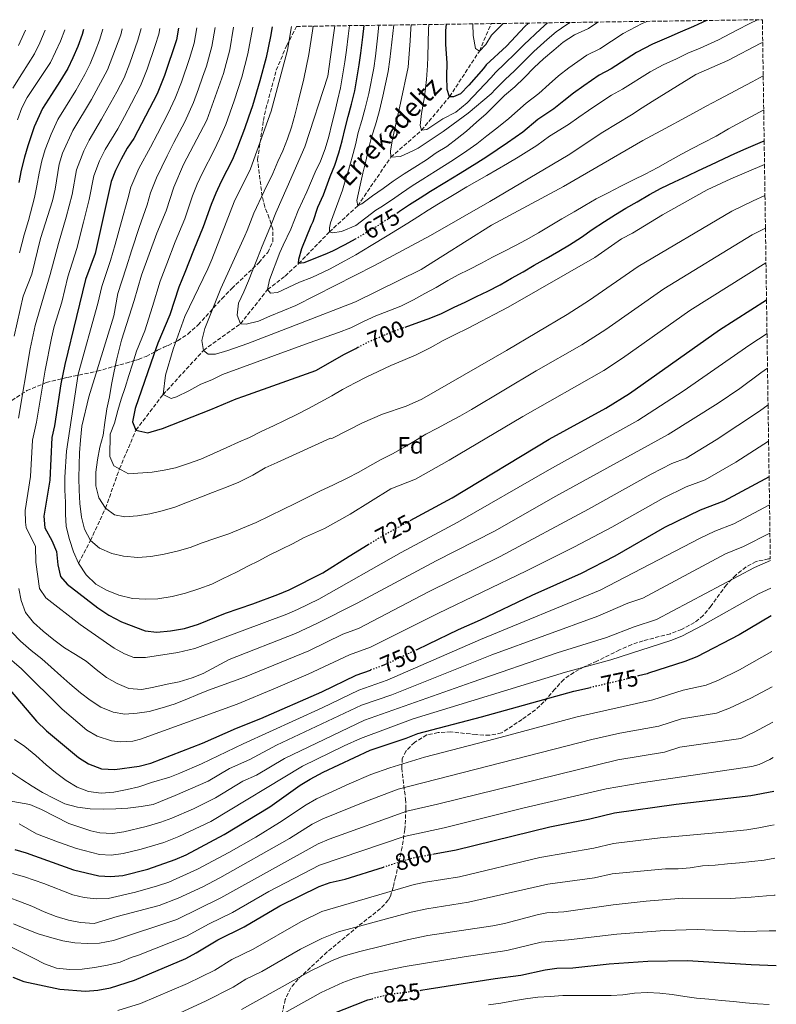
# Model space of a CAD drawing. Units: metres. Extents: x 596495 to 599915, y 4780012 to 4782374.
# Drawn here: x 599566 to 599887, y 4781956 to 4782374 of the extents above; entities that cross this region are included whole.
import ezdxf
from ezdxf.enums import TextEntityAlignment as Align

# ---------------------------------------------------------------- set-up
doc = ezdxf.new("R2010")
doc.units = ezdxf.units.M
doc.header["$MEASUREMENT"] = 0
doc.linetypes.add('DGN Style 3', pattern=[2.435891, 1.739922, -0.695969])
doc.linetypes.add('DGN Style 5', pattern=[1.217945, 0.521977, -0.695969])
for name, color, linetype, lineweight in [('Barranco lineal', 142, 'DGN Style 3', 13), ('Cota de curva de nivel directora', 7, 'Continuous', 0), ('Curva de nivel directora', 30, 'Continuous', 30), ('Curva de nivel directora no vista', 30, 'DGN Style 5', 30), ('Curva de nivel intermedia', 30, 'Continuous', 0), ('Etiqueta de zona arbolada', 92, 'Continuous', 0), ('Texto de arroyo-regatas y barrancos', 142, 'Continuous', 0), ('Zona arbolada', 92, 'DGN Style 3', 0)]:
    doc.layers.add(name, color=color, linetype=linetype, lineweight=lineweight)
doc.styles.add('Style-Arial', font='arial.ttf')

msp = doc.modelspace()

# ---------------------------------------------------------------- linework, layer by layer
at = {"layer": 'Barranco lineal', "color": 142, "linetype": 'DGN Style 3', "lineweight": 13}
msp.add_polyline3d([(599590.92, 4782143.42, 720), (599595.99, 4782153.05, 715), (599602.41, 4782166.77, 710), (599608.3, 4782183.47, 705), (599615.33, 4782199.89, 700), (599626.82, 4782214.97, 695), (599644.02, 4782233.74, 690), (599659.7, 4782245.04, 685), (599671.21, 4782259.5, 680), (599678.63, 4782265.25, 677.26), (599684.33, 4782270.54, 675), (599697.43, 4782283.96, 670), (599709.45, 4782295.03, 665), (599723.5, 4782315.66, 660), (599736.58, 4782327.14, 655), (599748.42, 4782341.33, 650), (599761.1, 4782360.69, 645), (599766.09, 4782372.35, 642.19)], dxfattribs=at)
at = {"layer": 'Curva de nivel directora', "color": 30, "linetype": 'Continuous', "lineweight": 30, "flags": 128}
for points, elevation in [([(599857.49, 4782373.67), (599851.92, 4782371.06), (599846.27, 4782368.73), (599841.51, 4782366.57), (599834.63, 4782363.6), (599827.83, 4782360.05), (599816.98, 4782353.15), (599811.93, 4782350.48), (599805.39, 4782345.97), (599801.06, 4782342.84), (599796.95, 4782339.65), (599792.67, 4782336.18), (599785.89, 4782331.6), (599779.56, 4782326.34), (599773.03, 4782321.8), (599768.61, 4782318.87), (599764.28, 4782315.88), (599760.01, 4782313.17), (599752.99, 4782308.81), (599746.45, 4782304.8), (599740.38, 4782301.06), (599737.95, 4782299.58), (599735.92, 4782298.33), (599731.46, 4782295.44), (599727.23, 4782292.6), (599726.42, 4782292.09)], 675), ([(599781.95, 4782372.58), (599780.33, 4782371.16), (599772.55, 4782362.83), (599764.03, 4782354.89), (599762.87, 4782353.33), (599756.67, 4782346.26), (599753.06, 4782342.61), (599750.12, 4782341.23), (599748.42, 4782341.33), (599747.38, 4782344.39), (599747.34, 4782350.06), (599747.37, 4782355.51), (599746.89, 4782363.69), (599746.87, 4782369.49), (599747.1, 4782372.08)], 650), ([(599593.11, 4782369.86), (599592.5, 4782367.68), (599590.64, 4782362.7), (599588.55, 4782357.82), (599586.35, 4782353.31), (599583.02, 4782347.86), (599579.46, 4782342.23), (599575.62, 4782336.33), (599572.15, 4782328.51), (599569.46, 4782320.47), (599568.02, 4782315.68), (599566.59, 4782310.14), (599565.63, 4782304.98)], 750), ([(599633.44, 4782370.44), (599632.46, 4782365.46), (599627.44, 4782350.39), (599624.31, 4782342.54), (599614.44, 4782323.59), (599611.62, 4782319.45), (599609.1, 4782314.87), (599606.63, 4782310.09), (599604.87, 4782305.41), (599598.02, 4782274.89), (599593.89, 4782263.76), (599590.15, 4782248.14), (599585.13, 4782227.72), (599583.44, 4782219.55), (599580.69, 4782201.68), (599579.66, 4782196.79), (599578.8, 4782178.67), (599576.17, 4782163.36), (599576.69, 4782158.4), (599579.63, 4782153.05), (599581.65, 4782148.47), (599582.2, 4782142.72), (599583.3, 4782137.84), (599586.16, 4782134.52), (599599.1, 4782124.49), (599603.87, 4782121.38), (599609.17, 4782118.64), (599619.22, 4782114.72), (599624.21, 4782114.22), (599630, 4782114.72), (599635.91, 4782115.69), (599641.87, 4782117.54), (599653.37, 4782122.31), (599664.91, 4782126.14), (599675.57, 4782130.12), (599680.29, 4782132.11), (599694.63, 4782139.34), (599705.75, 4782146.45), (599713.88, 4782151.35)], 725), ([(599673.1, 4782371.01), (599672.4, 4782366.82), (599670.57, 4782357.92), (599667.97, 4782348.13), (599664.83, 4782337.42), (599663.16, 4782332.71), (599661.37, 4782327.71), (599658.36, 4782319.95), (599656.23, 4782314.7), (599651.5, 4782305.4), (599649.16, 4782300.47), (599647.24, 4782295.67), (599643.78, 4782286.11), (599639.79, 4782276.06), (599636.02, 4782266.8), (599633.49, 4782260.49), (599629.73, 4782248.86), (599624.61, 4782236.75), (599622.94, 4782232.03), (599615.03, 4782209.07), (599613.79, 4782203.48), (599615.33, 4782199.89), (599620.3, 4782198.77), (599621.77, 4782199.15), (599626.55, 4782200.61), (599647.16, 4782208.61), (599657.86, 4782213.11), (599661.1, 4782214.33), (599691.64, 4782225.22), (599703.84, 4782232.15), (599708.61, 4782234.54), (599709.56, 4782235.04)], 700), ([(599708.61, 4782281.01), (599703.64, 4782278.35), (599698.72, 4782275.88), (599695.43, 4782274.47), (599686.59, 4782270.89), (599684.33, 4782270.54), (599684.43, 4782272.47), (599685.76, 4782276.9), (599689.68, 4782286.69), (599690.53, 4782288.46), (599692.48, 4782294.47), (599694.91, 4782299.73), (599697.8, 4782307.47), (599699.67, 4782312.26), (599701.37, 4782317.47), (599702.81, 4782322.66), (599704.05, 4782327.95), (599705.45, 4782333), (599706.79, 4782338.16), (599708.18, 4782343.9), (599710.09, 4782354.79), (599710.83, 4782359.82), (599711.66, 4782366.59), (599712.21, 4782371.58)], 675), ([(599729.64, 4782243.63), (599733.89, 4782245.14), (599738.91, 4782247.01), (599739.71, 4782247.31), (599744.95, 4782249.36), (599750.42, 4782252), (599755.08, 4782254.16), (599759.85, 4782256.56), (599764.74, 4782258.84), (599769.85, 4782261.59), (599774.74, 4782264.34), (599779.62, 4782267.09), (599784.27, 4782269.83), (599789.5, 4782272.7), (599794.85, 4782275.81), (599799.38, 4782278.44), (599804.38, 4782281.77), (599809.02, 4782284.99), (599814.13, 4782288.44), (599818.89, 4782291.42), (599823.19, 4782294.05), (599828.07, 4782296.79), (599833.3, 4782299.9), (599838.3, 4782302.53), (599843.89, 4782305.17), (599849.48, 4782307.81), (599854.02, 4782309.97), (599859.37, 4782312.49), (599864.96, 4782315.13), (599869.5, 4782317.29), (599874.39, 4782319.34), (599880.21, 4782321.86), (599881.96, 4782322.62)], 700), ([(599731.75, 4782161.53), (599738.77, 4782165.35), (599749.52, 4782171.19), (599790.66, 4782196.07), (599814.73, 4782209.16), (599824.84, 4782215.43), (599862.96, 4782242.38), (599882.96, 4782255.22)], 725), ([(599884.06, 4782180.1), (599864.85, 4782169.7), (599854.83, 4782165.95), (599839.59, 4782158.63), (599818.55, 4782146.45), (599804.24, 4782139.03), (599783.4, 4782129.77), (599761.42, 4782119.23), (599752.09, 4782115.25), (599739.16, 4782109), (599734.52, 4782106.76)], 750), ([(599884.93, 4782121.14), (599871.35, 4782113.13), (599853.37, 4782103.75), (599848.36, 4782101.77), (599832.84, 4782096.73), (599832.28, 4782096.55), (599828.66, 4782095.61)], 775), ([(599721.82, 4782100.79), (599719.87, 4782099.95)], 750), ([(599561.89, 4782089.59), (599573.12, 4782076.48), (599577.33, 4782072.36), (599590.87, 4782061.05), (599595.23, 4782058.29), (599600.64, 4782056.25), (599606.38, 4782055.96), (599616.7, 4782057.36), (599621.63, 4782058.57), (599643.58, 4782067.16), (599657.94, 4782073.5), (599668.36, 4782077.58), (599694.23, 4782088.94), (599708.75, 4782095.9), (599714.89, 4782098.14)], 750), ([(599563.86, 4782022.02), (599568.66, 4782020.61), (599588.85, 4782013.39), (599599.63, 4782010.85), (599604.62, 4782010.55), (599609.7, 4782010.95), (599620.39, 4782013.66), (599632.02, 4782017.72), (599636.57, 4782019.8), (599652.79, 4782028.32), (599672.08, 4782040.16), (599685.02, 4782049.24), (599689.29, 4782051.82), (599694.83, 4782054.83), (599714.69, 4782064.16), (599730.07, 4782069.25), (599734.97, 4782071.24), (599762.04, 4782078.23), (599801.17, 4782089.1), (599808.19, 4782090.71)], 775), ([(599886.03, 4782046.61), (599876.32, 4782044.74), (599844.64, 4782041.06), (599818.42, 4782037.35), (599807.98, 4782034.89), (599790.99, 4782031.53), (599751.21, 4782021.78), (599748.9, 4782021.22), (599741.88, 4782019.96)], 800), ([(599563.05, 4781967.89), (599567.7, 4781966.04), (599582.95, 4781962.68), (599593.85, 4781961.93), (599599.11, 4781962.34), (599604.54, 4781963.28), (599614.71, 4781966.5), (599636.52, 4781975.77), (599640.94, 4781978.11), (599650.06, 4781983.7), (599661.29, 4781989.23), (599676.46, 4781998.1), (599693.04, 4782006.27), (599697.75, 4782007.93), (599704.06, 4782009.39), (599720.46, 4782014.49)], 800), ([(599887.12, 4781972.6), (599876.43, 4781973.04), (599849.42, 4781974.75), (599832.57, 4781974.5), (599816.15, 4781973.3), (599800.82, 4781971.67), (599793.91, 4781971.48), (599788.95, 4781970.83), (599778.74, 4781968.6), (599767.81, 4781967.18), (599739.8, 4781962.72), (599736.27, 4781962.15)], 825), ([(599698.36, 4781952.09), (599713.79, 4781958.24), (599715.72, 4781958.71)], 825)]:
    msp.add_lwpolyline(points, dxfattribs=dict(at, elevation=elevation))
at = {"layer": 'Curva de nivel directora no vista', "color": 30, "linetype": 'DGN Style 5', "lineweight": 30, "flags": 128}
for points, elevation in [([(599726.42, 4782292.09), (599722.77, 4782289.77), (599721.82, 4782289.13), (599718.37, 4782286.82), (599713.24, 4782283.78), (599708.96, 4782281.19), (599708.61, 4782281.01)], 675), ([(599709.56, 4782235.04), (599713.61, 4782237.18), (599718.85, 4782239.46), (599720.93, 4782240.31), (599723.86, 4782241.51), (599729.11, 4782243.44), (599729.64, 4782243.63)], 700), ([(599713.88, 4782151.35), (599721.78, 4782156.12), (599721.89, 4782156.17), (599731.75, 4782161.53)], 725), ([(599734.52, 4782106.76), (599724.9, 4782102.12), (599721.82, 4782100.79)], 750), ([(599719.87, 4782099.95), (599714.89, 4782098.14)], 750), ([(599828.66, 4782095.61), (599822.18, 4782093.91), (599814.19, 4782092.08), (599808.19, 4782090.71)], 775), ([(599741.88, 4782019.96), (599732.85, 4782018.35), (599732.36, 4782018.2), (599720.46, 4782014.49)], 800), ([(599736.27, 4781962.15), (599735.34, 4781962.01), (599723.7, 4781960.63), (599720.78, 4781959.93), (599715.72, 4781958.71)], 825)]:
    msp.add_lwpolyline(points, dxfattribs=dict(at, elevation=elevation))
at = {"layer": 'Curva de nivel intermedia', "color": 30, "linetype": 'Continuous', "lineweight": 0, "flags": 128}
for points, elevation in [([(599879.2, 4782373.98), (599875.86, 4782372.4), (599870.31, 4782369.5), (599862.55, 4782365.46), (599854.74, 4782361.93), (599849.62, 4782359.76), (599844.81, 4782357.43), (599839.15, 4782354.81), (599833.52, 4782351.89), (599821.8, 4782344.59), (599817.14, 4782341.95), (599811.74, 4782338.39), (599807.44, 4782335.52), (599803.25, 4782332.62), (599798.98, 4782329.58), (599790.78, 4782324.65), (599785.53, 4782320.59), (599777.53, 4782315.67), (599772.99, 4782313.05), (599768.59, 4782310.44), (599764.21, 4782307.98), (599755.83, 4782303.11), (599750.37, 4782299.89), (599743.69, 4782295.83), (599739.32, 4782293.17), (599734.95, 4782290.44), (599730.69, 4782287.73), (599726.32, 4782285.02), (599721.98, 4782282.25), (599715.14, 4782278.15), (599708.71, 4782274.28), (599704.04, 4782271.78), (599697.43, 4782268.25), (599689.97, 4782264.68), (599684.69, 4782262.64), (599675.41, 4782258.27), (599672.46, 4782258.03), (599671.21, 4782259.5), (599671.98, 4782263.7), (599676.32, 4782275.25), (599677.83, 4782278.41), (599681.07, 4782285.18), (599684.18, 4782293.06), (599687.82, 4782300.95), (599691.43, 4782309.33), (599693.69, 4782313.95), (599695.63, 4782319.21), (599697.19, 4782324.43), (599698.44, 4782329.8), (599699.69, 4782334.77), (599700.92, 4782339.78), (599702.18, 4782345.09), (599703.95, 4782356.15), (599704.68, 4782361.14), (599705.45, 4782367), (599705.94, 4782371.49)], 680), ([(599718.47, 4782371.67), (599717.87, 4782366.18), (599716.99, 4782358.51), (599716.24, 4782353.44), (599714.18, 4782342.7), (599712.65, 4782336.54), (599711.2, 4782331.23), (599709.67, 4782326.09), (599708.44, 4782320.88), (599707.11, 4782315.74), (599705.65, 4782310.57), (599704.16, 4782305.62), (599702.98, 4782301.74), (599697.86, 4782287.82), (599697.53, 4782285.66), (599697.43, 4782283.96), (599698.68, 4782283.62), (599702.54, 4782284.22), (599708.65, 4782286.75), (599717.13, 4782293.16), (599719.22, 4782294.51), (599723.76, 4782297.48), (599727.97, 4782300.44), (599732.52, 4782303.49), (599737.06, 4782306.29), (599742.53, 4782309.7), (599750.15, 4782314.52), (599755.81, 4782318.35), (599759.98, 4782321.31), (599764.23, 4782324.69), (599768.53, 4782327.93), (599773.6, 4782332.08), (599781, 4782338.54), (599786.36, 4782342.77), (599790.64, 4782346.67), (599794.67, 4782350.15), (599799.04, 4782353.55), (599806.72, 4782359.01), (599812.16, 4782361.7), (599822.13, 4782368.21), (599830.12, 4782372.39), (599832.35, 4782373.31)], 670), ([(599811.43, 4782373.01), (599807.34, 4782370.26), (599801.51, 4782367.54), (599796.65, 4782364.44), (599792.7, 4782361.13), (599788.29, 4782357.47), (599784.34, 4782353.7), (599780.05, 4782349.36), (599776.11, 4782345.48), (599771.7, 4782341.82), (599767.64, 4782337.82), (599764.03, 4782334.06), (599759.85, 4782330.51), (599755.68, 4782326.74), (599751.61, 4782323.54), (599747.32, 4782320.22), (599742.79, 4782317.47), (599738.61, 4782314.61), (599733.75, 4782311.52), (599729.11, 4782308.65), (599724.48, 4782305.44), (599720.3, 4782302.35), (599715.66, 4782299.26), (599711.14, 4782295.94), (599709.45, 4782295.03), (599709.09, 4782297.29), (599710.53, 4782303.77), (599711.63, 4782308.88), (599712.85, 4782314), (599714.07, 4782319.11), (599715.28, 4782324.23), (599716.96, 4782329.46), (599718.51, 4782334.92), (599720.17, 4782341.51), (599722.38, 4782352.08), (599723.14, 4782357.19), (599724.74, 4782371.76)], 665), ([(599799.55, 4782372.84), (599798.21, 4782372.04), (599793.71, 4782368.88), (599789.83, 4782365.57), (599784.18, 4782360.47), (599780.41, 4782356.74), (599775.93, 4782352.34), (599772.08, 4782348.61), (599767.9, 4782344.5), (599766.12, 4782342.59), (599756.3, 4782334.35), (599745.68, 4782326.57), (599739.35, 4782322.33), (599735.16, 4782319.47), (599732.79, 4782318.44), (599727.58, 4782315.91), (599723.5, 4782315.66), (599723.37, 4782318.38), (599724.24, 4782323.38), (599727.67, 4782338.61), (599730.84, 4782353.84), (599731.16, 4782357.69), (599731.69, 4782365.08), (599732.04, 4782370.32), (599732.2, 4782371.86)], 660), ([(599790.06, 4782372.7), (599786.96, 4782370.02), (599780.07, 4782363.48), (599776.48, 4782359.78), (599771.81, 4782355.32), (599768.05, 4782351.75), (599765.96, 4782349.33), (599755.92, 4782338.72), (599751.06, 4782334.83), (599745.52, 4782331.96), (599738.74, 4782327.49), (599736.58, 4782327.14), (599736, 4782329.18), (599736.54, 4782334.18), (599737.75, 4782341.33), (599738.61, 4782348.6), (599739.13, 4782354.62), (599739.17, 4782358.2), (599739.29, 4782364.38), (599739.45, 4782369.91), (599739.66, 4782371.97)], 655), ([(599771.19, 4782372.43), (599766.16, 4782367.41), (599763.8, 4782363.43), (599761.1, 4782360.69), (599759.5, 4782361.81), (599758.45, 4782367.25), (599758.26, 4782372.24)], 645), ([(599576.78, 4782369.62), (599574.5, 4782364.19), (599572.28, 4782359.46), (599566.95, 4782351.01), (599563.11, 4782345.02)], 760), ([(599609.46, 4782370.09), (599608.84, 4782367.57), (599603.26, 4782352.67), (599596.45, 4782340.22), (599588.59, 4782326.95), (599584.16, 4782317.45), (599582.7, 4782312.67), (599581.02, 4782302.05), (599579.87, 4782297.19), (599574.74, 4782281.14), (599571.19, 4782266.07), (599567.42, 4782256.66), (599563.6, 4782239.7)], 740), ([(599564.98, 4782331.56), (599566.86, 4782336.57), (599569.13, 4782341.03), (599579.1, 4782355.83), (599583.29, 4782364.94), (599585.09, 4782369.74)], 755), ([(599568.45, 4782369.5), (599567.8, 4782367.98), (599565.46, 4782363.09)], 765), ([(599617.53, 4782370.21), (599616.18, 4782365.28), (599612.7, 4782355.6), (599610.28, 4782349.29), (599607.14, 4782343.41), (599603.43, 4782336.56), (599600.75, 4782331.81), (599595.42, 4782322.92), (599593.2, 4782318.31), (599590.09, 4782310.25), (599588.24, 4782299.92), (599585.72, 4782290.25), (599582.49, 4782279.05), (599578.91, 4782265.95), (599572.54, 4782244.22), (599570.48, 4782234.42), (599565.53, 4782204.93)], 735), ([(599601.32, 4782369.98), (599599.79, 4782365.28), (599597.98, 4782360.45), (599595.91, 4782355.25), (599593.61, 4782350.8), (599589.74, 4782344.04), (599585.41, 4782336.92), (599582.1, 4782331.64), (599579.31, 4782325.47), (599576.81, 4782318.96), (599575.36, 4782314.17), (599574.25, 4782308.93), (599573.32, 4782303.52), (599572.22, 4782298.64), (599569.69, 4782288.83), (599567.83, 4782282.72), (599565.83, 4782275.12)], 745), ([(599883.17, 4782240.83), (599875.89, 4782236.12), (599847.65, 4782216.36), (599828.37, 4782204.04), (599790.89, 4782183.26), (599751.9, 4782160.8), (599727.84, 4782147.94), (599692.93, 4782128.16), (599683.93, 4782123.78), (599679.3, 4782121.89), (599640.32, 4782107.25), (599633.03, 4782105.59), (599619.43, 4782103.45), (599614.42, 4782103.43), (599610.49, 4782104.93), (599606.13, 4782107.39), (599591.65, 4782117.51), (599577.08, 4782128.71), (599574.34, 4782132.77), (599572.89, 4782143.88), (599572.71, 4782150.6), (599568.74, 4782158.54), (599568.39, 4782160.81), (599568.33, 4782165.81), (599570.57, 4782180.17), (599571.41, 4782195.66), (599573.11, 4782203.31), (599576.75, 4782225.34), (599579.42, 4782238.93), (599580.61, 4782243.79), (599583.93, 4782254.14), (599586.4, 4782264.86), (599590.26, 4782276.97), (599593.11, 4782288.07), (599595.46, 4782297.78), (599597.48, 4782307.83), (599599.91, 4782314.2), (599602.26, 4782318.9), (599607.59, 4782327.7), (599610.4, 4782332.9), (599613.41, 4782338.54), (599617.29, 4782345.92), (599620.07, 4782353), (599623.53, 4782363), (599625.01, 4782367.87), (599625.46, 4782370.32)], 730), ([(599641.22, 4782370.55), (599640, 4782364.05), (599638.07, 4782357.53), (599634.67, 4782347.51), (599632.02, 4782340.7), (599629.04, 4782334.41), (599624.41, 4782325.54), (599621.47, 4782319.92), (599616.54, 4782310.89), (599613.21, 4782303), (599611.92, 4782297.99), (599609.12, 4782288.34), (599606.52, 4782278.7), (599604.58, 4782271.81), (599600.79, 4782260.81), (599599.11, 4782253.64), (599590.8, 4782223.58), (599585.8, 4782190.99), (599585.11, 4782179.98), (599585.18, 4782174.37), (599585.35, 4782169.34), (599585.41, 4782164.31), (599585.71, 4782159.04), (599587.06, 4782153.56), (599588.76, 4782148.31), (599590.92, 4782143.42), (599594.14, 4782138.55), (599598.28, 4782134.62), (599602.88, 4782131.98), (599608.05, 4782129.82), (599613.8, 4782128.48), (599619.54, 4782128.2), (599624.57, 4782128.37), (599630.65, 4782129.26), (599636.37, 4782130.73), (599642.08, 4782132.56), (599647.56, 4782134.61), (599652.09, 4782136.77), (599658.03, 4782139.65), (599662.8, 4782142.16), (599667.45, 4782144.44), (599671.87, 4782146.83), (599676.76, 4782149.23), (599682, 4782151.75), (599686.41, 4782154.26), (599695.3, 4782158.18), (599706.3, 4782164.27), (599723.48, 4782174.97), (599733.94, 4782179.06), (599748.31, 4782187.18), (599779.56, 4782205.68), (599813.93, 4782225.24), (599821.9, 4782230.43), (599850.45, 4782250.68), (599882.73, 4782270.83)], 720), ([(599648.98, 4782370.66), (599647.55, 4782362.64), (599645.27, 4782354.35), (599643.63, 4782349.63), (599641.89, 4782344.63), (599639.73, 4782338.87), (599636.08, 4782330.71), (599631.44, 4782321.85), (599628.5, 4782316.25), (599623.98, 4782306.92), (599621.55, 4782300.59), (599620.07, 4782295.45), (599616.65, 4782285.9), (599613.64, 4782276.38), (599611.14, 4782268.74), (599607.69, 4782257.87), (599605.98, 4782248.42), (599595.27, 4782214.01), (599592.37, 4782201.57), (599591.74, 4782195.71), (599591.34, 4782190.21), (599591.16, 4782185.17), (599591.11, 4782179.56), (599591.17, 4782174.41), (599591.47, 4782168.79), (599592.24, 4782162.95), (599593.47, 4782157.93), (599595.99, 4782153.05), (599599.89, 4782149.82), (599605.06, 4782147.54), (599609.99, 4782146.43), (599616.08, 4782145.91), (599621.7, 4782146.33), (599627.3, 4782147.33), (599632.79, 4782148.56), (599638.27, 4782150.15), (599643.4, 4782152.08), (599648.76, 4782153.9), (599654.7, 4782155.96), (599660.53, 4782158.25), (599666.35, 4782160.78), (599672.17, 4782163.54), (599677.99, 4782166.3), (599682.64, 4782168.58), (599688.34, 4782171.45), (599693.58, 4782174.09), (599698.93, 4782176.61), (599704.98, 4782179.49), (599709.87, 4782182), (599714.52, 4782184.75), (599719.4, 4782187.38), (599724.17, 4782189.89), (599729.4, 4782192.76), (599733.94, 4782195.51), (599738.35, 4782198.25), (599743.24, 4782200.76), (599748.24, 4782203.4), (599752.78, 4782205.79), (599757.77, 4782208.66), (599785.19, 4782225.03), (599804.57, 4782236.14), (599814.81, 4782242.65), (599839.36, 4782259.9), (599876.91, 4782282.72), (599882.51, 4782285.59)], 715), ([(599656.7, 4782370.78), (599655.1, 4782361.22), (599652.47, 4782351.17), (599645.46, 4782331.43), (599635.53, 4782312.59), (599631.42, 4782302.94), (599628.21, 4782292.91), (599624.19, 4782283.46), (599617.71, 4782265.67), (599614.6, 4782254.92), (599609.18, 4782238.12), (599607.16, 4782230.14), (599606.06, 4782224.86), (599604.95, 4782219.23), (599604.08, 4782214.07), (599602.97, 4782208.91), (599602.1, 4782203.17), (599601.34, 4782197.77), (599600, 4782192.61), (599599.01, 4782187.33), (599598.25, 4782182.06), (599598.32, 4782176.32), (599599.55, 4782171.19), (599602.41, 4782166.77), (599606.19, 4782164.01), (599610.64, 4782163.13), (599616.02, 4782163.54), (599621.16, 4782164.42), (599626.41, 4782165.65), (599631.78, 4782167.24), (599637.26, 4782169.29), (599643.08, 4782171.58), (599647.86, 4782173.39), (599653.8, 4782175.69), (599659.04, 4782177.85), (599664.86, 4782180.85), (599670.2, 4782183.84), (599675.21, 4782186.12), (599697.94, 4782196.44), (599698.52, 4782196.33), (599711.42, 4782203.03), (599719.98, 4782206.7), (599729.99, 4782210.08), (599736.68, 4782213.05), (599772.61, 4782233.63), (599798.4, 4782248.96), (599807.87, 4782255.08), (599828.45, 4782269.29), (599868.27, 4782292.74), (599877.25, 4782297.12), (599882.3, 4782299.39)], 710), ([(599882.11, 4782312.64), (599867.78, 4782306.45), (599857.76, 4782301.77), (599838.87, 4782291.17), (599826.04, 4782283.39), (599821.44, 4782281.01), (599810.13, 4782273.16), (599773.33, 4782252), (599767.39, 4782249.01), (599762.04, 4782246.14), (599756.34, 4782243.15), (599750.53, 4782240.27), (599745.76, 4782237.87), (599740.18, 4782234.77), (599734.24, 4782231.89), (599728.53, 4782229.48), (599723.53, 4782227.31), (599718.17, 4782224.79), (599713.05, 4782222.39), (599708.4, 4782220), (599702.93, 4782217.13), (599698.4, 4782214.5), (599693.52, 4782211.75), (599688.52, 4782209.12), (599683.86, 4782206.72), (599678.39, 4782203.97), (599673.74, 4782201.69), (599668.73, 4782199.41), (599663.5, 4782196.77), (599658.84, 4782194.73), (599653.95, 4782192.56), (599648.25, 4782189.92), (599642.89, 4782187.64), (599637.18, 4782185.58), (599632.17, 4782183.88), (599627.26, 4782182.89), (599622.24, 4782182.01), (599612.18, 4782181.42), (599605.89, 4782184.74), (599604.2, 4782188.7), (599604.44, 4782198.19), (599606.26, 4782202.89), (599607.6, 4782208.17), (599609.07, 4782212.99), (599610.76, 4782217.92), (599612.34, 4782223.09), (599613.8, 4782227.9), (599615.61, 4782233.42), (599619.02, 4782242.01), (599622.3, 4782252.34), (599625.6, 4782263.08), (599628.39, 4782270.43), (599631.99, 4782279.76), (599636, 4782289.51), (599639.33, 4782299.31), (599641.36, 4782304.23), (599643.52, 4782308.99), (599648.51, 4782318.64), (599650.74, 4782323.48), (599653.42, 4782329.57), (599656.98, 4782339.58), (599660.22, 4782349.65), (599662.83, 4782359.57), (599664.01, 4782365.61), (599664.9, 4782370.89)], 705), ([(599681.31, 4782371.13), (599679.6, 4782361.1), (599672.69, 4782335.27), (599663.95, 4782310.76), (599656.95, 4782296.71), (599647.59, 4782272.35), (599645.86, 4782268.32), (599636.03, 4782248.08), (599631.16, 4782234.21), (599627.9, 4782223.17), (599626.82, 4782214.97), (599630.24, 4782213.25), (599632.57, 4782213.98), (599637.81, 4782216.5), (599642.8, 4782219.37), (599647.46, 4782221.3), (599652, 4782223.46), (599688.83, 4782236.99), (599701.3, 4782241.35), (599706.54, 4782243.29), (599711.89, 4782245.92), (599717.13, 4782248.33), (599722.61, 4782250.5), (599727.73, 4782252.55), (599733.08, 4782255.18), (599737.97, 4782257.81), (599742.74, 4782260.45), (599747.73, 4782263.31), (599752.15, 4782265.82), (599756.81, 4782268.1), (599761.92, 4782270.73), (599766.69, 4782273.25), (599771.23, 4782275.52), (599776.35, 4782278.16), (599781, 4782280.67), (599786.12, 4782283.54), (599791.11, 4782286.52), (599796.11, 4782289.51), (599801.34, 4782292.49), (599805.88, 4782295.24), (599810.64, 4782297.99), (599815.76, 4782300.62), (599821.11, 4782303.37), (599826.46, 4782306.13), (599831.47, 4782308.53), (599836.82, 4782311.28), (599842.05, 4782314.27), (599846.93, 4782317.02), (599851.35, 4782319.41), (599856.12, 4782321.81), (599861.59, 4782324.56), (599866.82, 4782327.78), (599881.77, 4782335.74)], 695), ([(599690.47, 4782371.26), (599690.28, 4782369.32), (599688.7, 4782359.31), (599686.6, 4782348.86), (599684.19, 4782339.16), (599682.75, 4782333.46), (599681.28, 4782328.38), (599679.61, 4782323.4), (599677.68, 4782318.39), (599675.52, 4782313.8), (599673.42, 4782308.72), (599669.8, 4782301.26), (599665.41, 4782291.89), (599662.48, 4782284.63), (599661.47, 4782282.28), (599651.32, 4782259.92), (599644.49, 4782242.99), (599643.26, 4782237.94), (599644.02, 4782233.74), (599646.03, 4782232.13), (599649.07, 4782232.16), (599654.32, 4782233.74), (599662.82, 4782236.65), (599685.19, 4782245.22), (599708.49, 4782254.27), (599736.42, 4782268.06), (599745.6, 4782273.9), (599766.28, 4782286.78), (599796.86, 4782303.29), (599830.46, 4782322.76), (599841.85, 4782328.86), (599846.97, 4782331.73), (599851.97, 4782334.36), (599857.32, 4782337.35), (599862.67, 4782340.1), (599876.85, 4782347.58), (599881.56, 4782350.13)], 690), ([(599699.67, 4782371.4), (599699.23, 4782367.41), (599696.74, 4782350.09), (599687.02, 4782320.14), (599679.5, 4782302.96), (599674.71, 4782292.03), (599672.89, 4782287.44), (599668.91, 4782277.91), (599666.86, 4782272.86), (599664.93, 4782267.92), (599663.11, 4782263.22), (599661.06, 4782258.51), (599658.9, 4782253.69), (599658.25, 4782248.65), (599659.7, 4782245.04), (599662.04, 4782244.83), (599667.29, 4782246.18), (599672.19, 4782248.23), (599683.13, 4782252.8), (599716.64, 4782269.7), (599740.36, 4782282.5), (599765.47, 4782296.95), (599798.71, 4782316.53), (599813.46, 4782326.3), (599825.66, 4782333.58), (599830.19, 4782336.56), (599834.49, 4782339.3), (599852.97, 4782350.78), (599866.49, 4782356.73), (599880.61, 4782364.06), (599881.35, 4782364.38)], 685), ([(599565.63, 4782132.76), (599566.66, 4782127.68), (599568.44, 4782122.6), (599571.79, 4782118.3), (599575.95, 4782114.6), (599580.41, 4782110.98), (599585.02, 4782107.52), (599589.63, 4782104.73), (599594.15, 4782101.93), (599598.47, 4782098.31), (599602.85, 4782095), (599607.37, 4782092.43), (599612.34, 4782090.31), (599617.81, 4782089.93), (599622.9, 4782090.89), (599628.5, 4782092.08), (599633.73, 4782093.18), (599639.18, 4782094.75), (599643.88, 4782096.6), (599654.89, 4782102.57), (599683.03, 4782113.65), (599692.12, 4782117.83), (599709.19, 4782126.51), (599742.75, 4782144.43), (599767.48, 4782156.98), (599793.53, 4782171.87), (599841.19, 4782198.1), (599862.4, 4782211.32), (599871.58, 4782217.56), (599880.57, 4782224.24), (599883.38, 4782226.14)], 735), ([(599562.63, 4782114.17), (599566.35, 4782110.32), (599570.89, 4782106.4), (599575.35, 4782102.86), (599579.29, 4782099.38), (599583.45, 4782095.69), (599587.23, 4782092.28), (599591.77, 4782088.44), (599595.93, 4782085.35), (599600.46, 4782082.4), (599605.58, 4782080.29), (599610.61, 4782079.38), (599615.84, 4782079.81), (599620.93, 4782080.55), (599626.38, 4782082.03), (599631.53, 4782083.67), (599636.9, 4782085.75), (599641.52, 4782087.68), (599646.14, 4782089.6), (599661.36, 4782095.08), (599688.65, 4782106.21), (599703.1, 4782113.28), (599709.78, 4782115.7), (599739.45, 4782131.33), (599769.85, 4782146.34), (599807.39, 4782166.3), (599834.04, 4782181.23), (599842.83, 4782185.74), (599848.85, 4782187.99), (599861.63, 4782195.84), (599880.05, 4782207.92), (599883.61, 4782210.69)], 740), ([(599552.23, 4782111.06), (599566.74, 4782098.58), (599583.97, 4782081.49), (599594.53, 4782072.56), (599598.83, 4782070.07), (599604.91, 4782068.13), (599608.95, 4782067.71), (599613.95, 4782068.02), (599617.2, 4782068.83), (599658.21, 4782083.69), (599674.59, 4782090.38), (599688.37, 4782096.38), (599705.92, 4782104.59), (599714.82, 4782107.83), (599743.44, 4782122.16), (599781.12, 4782140.24), (599801.52, 4782150.43), (599817.35, 4782158.78), (599839.03, 4782171.08), (599848.83, 4782175.85), (599856.85, 4782178.84), (599869.9, 4782186.24), (599883.84, 4782195.27)], 745), ([(599884.24, 4782168.25), (599869.03, 4782160.08), (599861.02, 4782157.09), (599854.85, 4782154.07), (599812.39, 4782132.04), (599761.54, 4782111.03), (599721.91, 4782093.81), (599709.93, 4782089.55), (599694.35, 4782082.12), (599660.76, 4782066.84), (599643.15, 4782058.34), (599633.98, 4782054.38), (599629.68, 4782052.7), (599621.98, 4782050.35), (599616.54, 4782048.57), (599611.61, 4782047.39), (599605.93, 4782046.35), (599600.61, 4782045.91), (599595.21, 4782046.59), (599590.4, 4782048.41), (599585.65, 4782051.28), (599581.11, 4782054.59), (599577.25, 4782057.92), (599572.79, 4782061.84), (599568.1, 4782065.75), (599563.72, 4782068.62)], 755), ([(599562.59, 4782054.49), (599566.9, 4782051.73), (599571.31, 4782048.86), (599575.61, 4782046.22), (599580.59, 4782043.58), (599585.11, 4782041.38), (599590.52, 4782039.99), (599595.92, 4782039.26), (599601.42, 4782039.1), (599606.82, 4782039.28), (599611.87, 4782039.56), (599617.59, 4782040.3), (599622.63, 4782041.15), (599631.95, 4782044.96), (599645.97, 4782050.98), (599654.98, 4782056.36), (599663.59, 4782060.17), (599675.02, 4782066.24), (599711.12, 4782083.2), (599723.95, 4782087.67), (599766.34, 4782104.61), (599811.42, 4782120.98), (599824.04, 4782126.49), (599830.47, 4782128.58), (599865.58, 4782147.4), (599873.21, 4782150.47), (599884.41, 4782156.21)], 760), ([(599560.59, 4782042.79), (599570.27, 4782041.11), (599575.24, 4782038.92), (599586.77, 4782032.99), (599596.19, 4782029.92), (599600.03, 4782029.01), (599605.32, 4782028.72), (599610.24, 4782029.55), (599619.64, 4782031.8), (599625.89, 4782033.58), (599630.58, 4782035.3), (599639.77, 4782039.29), (599649.1, 4782043.86), (599660.68, 4782050.96), (599666.42, 4782053.5), (599678.35, 4782060.57), (599712.31, 4782076.86), (599758.06, 4782093.03), (599794.06, 4782105.37), (599815, 4782111.96), (599826.78, 4782116.51), (599836.3, 4782119.58), (599877.87, 4782141.57), (599884.59, 4782144.53)], 765), ([(599565.71, 4782032.91), (599573.1, 4782028.7), (599582.39, 4782025.05), (599590.12, 4782022.37), (599599.83, 4782019.93), (599604.82, 4782019.62), (599609.9, 4782020.34), (599617.58, 4782022.12), (599627.16, 4782025.01), (599633.58, 4782027.55), (599647.17, 4782033.94), (599686.05, 4782057.35), (599703.7, 4782066.03), (599710.59, 4782069.11), (599732.95, 4782077.42), (599797.62, 4782097.23), (599816.94, 4782102.42), (599842.4, 4782110.7), (599847.05, 4782112.53), (599855.95, 4782117.1), (599879.57, 4782130.49), (599884.76, 4782132.83)], 770), ([(599562.91, 4782011.81), (599567.95, 4782010.38), (599576.29, 4782007.55), (599588.48, 4782002.75), (599593.39, 4782001.68), (599598.47, 4782001.06), (599603.47, 4782001.17), (599615.07, 4782003.91), (599624.5, 4782006.55), (599629.21, 4782008.2), (599641.51, 4782013.68), (599654.75, 4782020.73), (599666.18, 4782027.29), (599676.27, 4782033.39), (599687.56, 4782040.98), (599691.93, 4782043.42), (599705.77, 4782049.92), (599715, 4782053.77), (599723.05, 4782056.62), (599737.75, 4782061.23), (599767.83, 4782068.89), (599802.53, 4782078.26), (599834.75, 4782085.45), (599847.62, 4782089.62), (599857.39, 4782091.75), (599862.6, 4782093.85), (599871.56, 4782098.28), (599885.15, 4782105.99)], 780), ([(599561.07, 4782001.76), (599566.34, 4781999.8), (599571.08, 4781997.99), (599576.35, 4781995.58), (599581.47, 4781993.54), (599586.66, 4781991.95), (599591.83, 4781991.04), (599597.53, 4781990.58), (599607.29, 4781993.56), (599625.24, 4781998.26), (599633.22, 4782001.37), (599643.77, 4782006.22), (599650.87, 4782009.92), (599680.46, 4782026.61), (599690.11, 4782032.72), (599694.58, 4782034.96), (599712.43, 4782042.25), (599726.66, 4782047.52), (599808.75, 4782068.6), (599820.68, 4782071.29), (599837.22, 4782074.36), (599846.87, 4782077.48), (599861.69, 4782079.86), (599867.22, 4782081.96), (599876.31, 4782086.14), (599885.37, 4782091.06)], 785), ([(599563.32, 4781990.44), (599568.51, 4781988.33), (599573.78, 4781986.22), (599578.59, 4781984.78), (599584.3, 4781983.27), (599589.4, 4781982.36), (599594.65, 4781982.19), (599599.82, 4781982.25), (599605.72, 4781983.45), (599632.72, 4781992.33), (599651.4, 4782001.45), (599692.66, 4782024.46), (599697.26, 4782026.42), (599730.32, 4782038.29), (599743.33, 4782041.23), (599819.92, 4782059.97), (599839.66, 4782063.25), (599846.13, 4782065.34), (599872.1, 4782069.11), (599877.72, 4782071.71), (599885.59, 4782075.99)], 790), ([(599562.23, 4781980.7), (599566.75, 4781978.43), (599571.8, 4781975.87), (599576.55, 4781973.53), (599581.66, 4781971.72), (599587.21, 4781971.11), (599592.53, 4781971.24), (599597.76, 4781971.91), (599603.3, 4781972.87), (599608.67, 4781974.2), (599613.29, 4781976.13), (599616.39, 4781977.21), (599636.83, 4781985.22), (599646.45, 4781990.5), (599656.34, 4781995.34), (599671.73, 4782004.15), (599693.28, 4782015.37), (599729.22, 4782027.51), (599746.11, 4782031.22), (599780.08, 4782039.66), (599814.97, 4782047.7), (599829.74, 4782050.3), (599876.7, 4782057.21), (599879.79, 4782058.09), (599884.36, 4782060.22), (599885.82, 4782061.01)], 795), ([(599607.68, 4781953.75), (599617.23, 4781956.71), (599637.26, 4781965.09), (599648.74, 4781970.87), (599656.04, 4781975.35), (599665.02, 4781979.77), (599685.24, 4781991.32), (599694.26, 4781995.67), (599733.35, 4782007.08), (599738.23, 4782008.16), (599752.68, 4782010.41), (599786.72, 4782018.57), (599809.61, 4782022.57), (599817.97, 4782024.54), (599837.82, 4782027.01), (599866.1, 4782029.49), (599874.66, 4782030.3), (599879.63, 4782031.22), (599884.68, 4782032.18), (599886.24, 4782032.48)], 805), ([(599632.23, 4781951.9), (599644.83, 4781957.63), (599656.54, 4781963.64), (599662.02, 4781966.99), (599668.75, 4781970.31), (599685.22, 4781979.7), (599694.15, 4781984.26), (599701.34, 4781987.06), (599732.1, 4781995.38), (599738.74, 4781996.83), (599756.47, 4781999.6), (599790.17, 4782007.25), (599809.98, 4782010.04), (599817.51, 4782011.73), (599840.03, 4782013.83), (599845.5, 4782013.86), (599850.59, 4782014.22), (599855.75, 4782015.03), (599861.21, 4782015.35), (599866.34, 4782015.9), (599871.46, 4782016.37), (599876.7, 4782016.84), (599881.97, 4782017.47), (599886.44, 4782018.32)], 810), ([(599660.14, 4781954.18), (599689.6, 4781970.5), (599698.57, 4781974.96), (599703.25, 4781976.76), (599710.32, 4781978.76), (599730.42, 4781983.68), (599739.25, 4781985.51), (599766.8, 4781989.65), (599771.7, 4781990.62), (599786.22, 4781994.48), (599789.77, 4781995.11), (599796.89, 4781995.61), (599817.84, 4781998.57), (599831.89, 4782000.13), (599847.51, 4782001.28), (599867.52, 4782001.25), (599876.38, 4782001.72), (599886.2, 4782002.58), (599886.67, 4782002.64)], 815), ([(599672.15, 4781949.17), (599693.98, 4781961.29), (599703.06, 4781965.51), (599707.75, 4781967.24), (599714.46, 4781969.19), (599729.58, 4781972.32), (599754.58, 4781976.52), (599772.77, 4781979.12), (599787.36, 4781982.65), (599798.86, 4781983.64), (599819.48, 4781986.13), (599839.72, 4781987.7), (599853.46, 4781988.01), (599873.46, 4781987.28), (599878.89, 4781987.34), (599884.09, 4781987.51), (599886.9, 4781987.55)], 820), ([(599765, 4781956.13), (599770.17, 4781956.8), (599775.54, 4781957.83), (599780.62, 4781958.65), (599785.94, 4781959.33), (599791.14, 4781959.62), (599796.49, 4781960.01), (599801.49, 4781960.06), (599806.76, 4781960.07), (599811.79, 4781960.01), (599817, 4781960.01), (599822, 4781960.33), (599826.96, 4781961.06), (599832.49, 4781961.28), (599837.64, 4781960.98), (599842.98, 4781960.43), (599848.28, 4781959.59), (599853.26, 4781959), (599858.42, 4781958.51), (599863.84, 4781957.96), (599868.96, 4781957.52), (599874.03, 4781956.93), (599879.07, 4781956.53), (599884.1, 4781956.26)], 830)]:
    msp.add_lwpolyline(points, dxfattribs=dict(at, elevation=elevation))
at = {"layer": 'Zona arbolada', "color": 92, "linetype": 'DGN Style 3', "lineweight": 0}
for points in [[(599562.57, 4782212.48, 746.64), (599569.02, 4782216.65, 742.7), (599577.26, 4782220.04, 738.14), (599586.33, 4782222.29, 733.41), (599598.88, 4782224.84, 728.43), (599606.17, 4782227.03, 725), (599611.13, 4782228.32, 723.39), (599615.38, 4782229.58, 721.03), (599616.38, 4782229.9, 720.32), (599619.64, 4782231.17, 716.67), (599624.48, 4782233.75, 707.31), (599627.17, 4782235.09, 703.59), (599629.01, 4782235.84, 702.32), (599633.02, 4782237.79, 701.03), (599637.34, 4782240.67, 700.28), (599641.72, 4782244.53, 699.84), (599651.78, 4782255.64, 699.12), (599655.97, 4782260, 698.54), (599667.51, 4782270.93, 697.42), (599671.26, 4782275.3, 697.35), (599673.4, 4782279.84, 697.53), (599673.43, 4782285.1, 698.74), (599671.86, 4782289.85, 698.72), (599670.01, 4782294.58, 698.26), (599668.87, 4782299.09, 698.59), (599666.93, 4782314.69, 702.27), (599669.44, 4782331.28, 702.95), (599670.45, 4782336.17, 702.95), (599674.9, 4782352.6, 703.07), (599679.35, 4782363.23, 702.95), (599683.48, 4782371.16, 702.67), (599766.09, 4782372.35, 690.75), (599881.21, 4782374.01, 680.86), (599881.35, 4782364.38, 685), (599881.56, 4782350.13, 690), (599881.77, 4782335.74, 695), (599881.96, 4782322.62, 700), (599882.11, 4782312.64, 705), (599882.3, 4782299.39, 710), (599882.51, 4782285.59, 715), (599882.73, 4782270.83, 720), (599882.96, 4782255.22, 725), (599883.17, 4782240.83, 730), (599883.38, 4782226.14, 735), (599883.61, 4782210.69, 740), (599883.84, 4782195.27, 745), (599884.06, 4782180.1, 750), (599884.24, 4782168.25, 755), (599884.41, 4782156.21, 760), (599884.57, 4782145.31, 771.76), (599883.86, 4782145.27, 771.51), (599878.6, 4782144.21, 771.15), (599874.23, 4782141.78, 771.09), (599869.88, 4782138.42, 771.91), (599865.93, 4782134.28, 772.66), (599859.4, 4782125.32, 774.29), (599856.11, 4782121.24, 776.85), (599852.45, 4782118.25, 778.53), (599846.94, 4782115.39, 778.68), (599842.15, 4782113.54, 778.54), (599830.55, 4782110.53, 777.87), (599825.8, 4782108.97, 777.82), (599820.56, 4782106.68, 777.51), (599810.95, 4782101.88, 778.11), (599805.57, 4782099.47, 778.97), (599801.19, 4782097.14, 779.54), (599796.88, 4782094.17, 779.82), (599793.14, 4782090, 779.99), (599788.49, 4782084.58, 781.46), (599784.85, 4782081.26, 782.44), (599779.21, 4782077.16, 783.58), (599770.46, 4782071.42, 784.38), (599765.47, 4782070.44, 784.46), (599759.68, 4782070.73, 784.24), (599749.02, 4782071.89, 784.16), (599743.64, 4782071.6, 784.24), (599738.76, 4782070.6, 784.23), (599733.53, 4782067.45, 784.35), (599729.96, 4782063.82, 785.04), (599728.32, 4782060.59, 786.36), (599728.14, 4782056.49, 788.84), (599729.72, 4782043.43, 796.09), (599729.92, 4782039.31, 798.35), (599729.45, 4782030.46, 802.95), (599728.3, 4782022.97, 806.62), (599727.31, 4782018.26, 808.05), (599725.52, 4782010.3, 809.76), (599724.54, 4782006.06, 812.63), (599723.3, 4782002.2, 815.82), (599722.42, 4782000.49, 816.56), (599719.12, 4781996.92, 817.1), (599709.67, 4781989.51, 818.68), (599696.46, 4781978.53, 822.93), (599684.19, 4781967.04, 824.83), (599681.02, 4781963.25, 825.49), (599678.69, 4781958.39, 827.18), (599676.89, 4781950.45, 830.02)], [(599562.57, 4782212.48, 746.64), (599569.02, 4782216.65, 742.7), (599577.26, 4782220.04, 738.14), (599586.33, 4782222.29, 733.41), (599598.88, 4782224.84, 728.43), (599606.17, 4782227.03, 725), (599611.13, 4782228.32, 723.39), (599615.38, 4782229.58, 721.03), (599616.38, 4782229.9, 720.32), (599619.64, 4782231.17, 716.67), (599624.48, 4782233.75, 707.31), (599627.17, 4782235.09, 703.59), (599629.01, 4782235.84, 702.32), (599633.02, 4782237.79, 701.03), (599637.34, 4782240.67, 700.28), (599641.72, 4782244.53, 699.84), (599651.78, 4782255.64, 699.12), (599655.97, 4782260, 698.54), (599667.51, 4782270.93, 697.42), (599671.26, 4782275.3, 697.35), (599673.4, 4782279.84, 697.53), (599673.43, 4782285.1, 698.74), (599671.86, 4782289.85, 698.72), (599670.01, 4782294.58, 698.26), (599668.87, 4782299.09, 698.59), (599666.93, 4782314.69, 702.27), (599669.44, 4782331.28, 702.95), (599670.45, 4782336.17, 702.95), (599674.9, 4782352.6, 703.07), (599679.35, 4782363.23, 702.95), (599683.48, 4782371.16, 702.67)], [(599884.57, 4782145.31, 771.76), (599883.86, 4782145.27, 771.51), (599878.6, 4782144.21, 771.15), (599874.23, 4782141.78, 771.09), (599869.88, 4782138.42, 771.91), (599865.93, 4782134.28, 772.66), (599859.4, 4782125.32, 774.29), (599856.11, 4782121.24, 776.85), (599852.45, 4782118.25, 778.53), (599846.94, 4782115.39, 778.68), (599842.15, 4782113.54, 778.54), (599830.55, 4782110.53, 777.87), (599825.8, 4782108.97, 777.82), (599820.56, 4782106.68, 777.51), (599810.95, 4782101.88, 778.11), (599805.57, 4782099.47, 778.97), (599801.19, 4782097.14, 779.54), (599796.88, 4782094.17, 779.82), (599793.14, 4782090, 779.99), (599788.49, 4782084.58, 781.46), (599784.85, 4782081.26, 782.44), (599779.21, 4782077.16, 783.58), (599770.46, 4782071.42, 784.38), (599765.47, 4782070.44, 784.46), (599759.68, 4782070.73, 784.24), (599749.02, 4782071.89, 784.16), (599743.64, 4782071.6, 784.24), (599738.76, 4782070.6, 784.23), (599733.53, 4782067.45, 784.35), (599729.96, 4782063.82, 785.04), (599728.32, 4782060.59, 786.36), (599728.14, 4782056.49, 788.84), (599729.72, 4782043.43, 796.09), (599729.92, 4782039.31, 798.35), (599729.45, 4782030.46, 802.95), (599728.3, 4782022.97, 806.62), (599727.31, 4782018.26, 808.05), (599725.52, 4782010.3, 809.76), (599724.54, 4782006.06, 812.63), (599723.3, 4782002.2, 815.82), (599722.42, 4782000.49, 816.56), (599719.12, 4781996.92, 817.1), (599709.67, 4781989.51, 818.68), (599696.46, 4781978.53, 822.93), (599684.19, 4781967.04, 824.83), (599681.02, 4781963.25, 825.49), (599678.69, 4781958.39, 827.18), (599676.89, 4781950.45, 830.02)]]:
    msp.add_polyline3d(points, dxfattribs=at)

# ---------------------------------------------------------------- texts
at = {"layer": 'Cota de curva de nivel directora', "color": 7, "linetype": 'Continuous', "lineweight": 0, "style": 'Style-Arial'}
for s, rotation, p in [('675', 30, (599719.55, 4782287.49, 675)), ('700', 22, (599721.49, 4782240.53, 700)), ('725', 28, (599724.68, 4782157.66, 725)), ('750', 23, (599726.87, 4782102.95, 750)), ('775', 12, (599820.62, 4782093.52, 775)), ('800', 17, (599733.1, 4782018.42, 800)), ('825', 6, (599728.16, 4781961.13, 825))]:
    msp.add_text(s, height=7, rotation=rotation, dxfattribs=at).set_placement(p, align=Align.MIDDLE_CENTER)
at = {"layer": 'Etiqueta de zona arbolada', "color": 92, "linetype": 'Continuous', "lineweight": 0, "style": 'Style-Arial'}
msp.add_text('Fd', height=7, dxfattribs=at).set_placement((599731.92, 4782193.44, 715), align=Align.MIDDLE_CENTER)
at = {"layer": 'Texto de arroyo-regatas y barrancos', "color": 142, "linetype": 'Continuous', "lineweight": 0, "style": 'Style-Arial'}
msp.add_text('Errekadeltz', height=8, rotation=46.47, dxfattribs=at).set_placement((599705.41, 4782302.69, 668.46))

doc.saveas('drawing.dxf')
